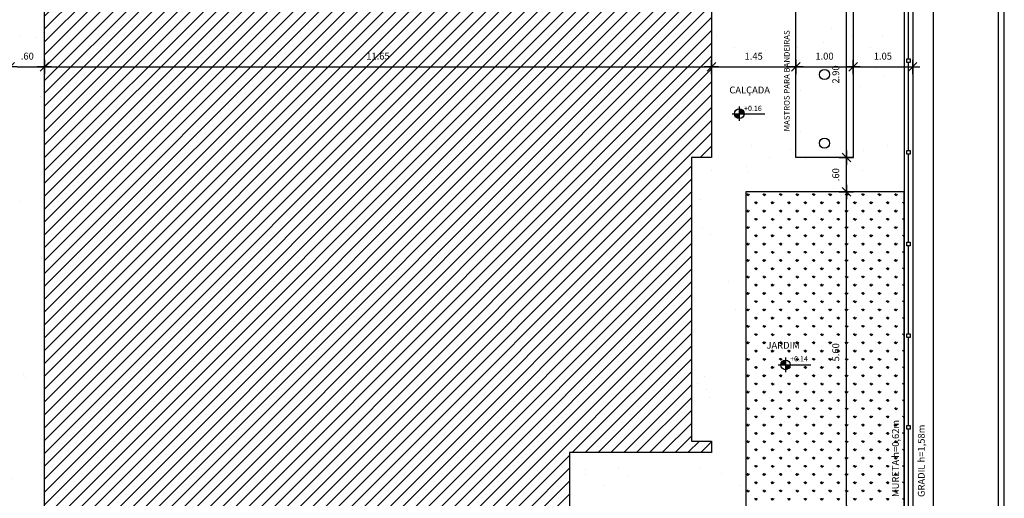
# Model space of a CAD drawing. Units: millimetres. Extents: x 1771.5 to 1861.7, y 978.7 to 1040.2.
# Drawn here: x 1791.7 to 1808.9, y 1007.1 to 1015.5 of the extents above; entities that cross this region are included whole.
import ezdxf

# ---------------------------------------------------------------- set-up
doc = ezdxf.new("R2010")
doc.units = ezdxf.units.MM
for name, color, linetype in [('AR-ALV', 5, 'Continuous'), ('AR-PIS', 1, 'Continuous'), ('AR-PIS-PAT-HATCH', 2, 'Continuous'), ('AR-TXT', 1, 'Continuous'), ('ARQ-ALV-VISTA1', 1, 'Continuous'), ('ARQ-CTA-1_075', 1, 'Continuous'), ('ARQ-HTC', 9, 'Continuous'), ('ARQ-PIS-VISTA', 8, 'Continuous'), ('ARQ-SMB-1_100', 1, 'Continuous'), ('ARQ-TXT-1_050', 2, 'Continuous'), ('PAGINAÇAO2', 251, 'Continuous')]:
    doc.layers.add(name, color=color, linetype=linetype)
doc.styles.add('A16-E50', font='arial.ttf', dxfattribs={"height": 0.08})
doc.styles.add('ESC-50-A20', font='arial.ttf', dxfattribs={"height": 0.1})
doc.styles.add('FNDE Text Cota 0075', font='verdana.ttf', dxfattribs={"height": 0.12})
doc.dimstyles.new('FNDE 1-075', dxfattribs={"dimscale": 2.5, "dimtxt": 0.12, "dimasz": 0.05, "dimexe": 0.15, "dimexo": 0.15, "dimgap": 0.05, "dimtad": 1, "dimzin": 4, "dimdsep": 46, "dimtxsty": 'FNDE Text Cota 0075', "dimblk": 'tic', "dimcen": 0.15, "dimdle": 0.15, "dimse1": 1, "dimse2": 1, "dimclrd": 251, "dimclre": 251, "dimclrt": 256, "dimaunit": 1, "dimadec": 3, "dimazin": 0, "dimtfac": 1, "dimtix": 1, "dimtmove": 2, "dimatfit": 3, "dimldrblk": 'tic', "dimfxl": 0.15, "dimtvp": 1, "dimtolj": 1, "dimtzin": 0, "dimarcsym": 0})

# ---------------------------------------------------------------- blocks, each defined once
blk = doc.blocks.new('tic')
at = {"color": 251}
for p, q in [((-1, 0), (1, 0)), ((0, -1), (0, 1))]:
    blk.add_line(p, q, dxfattribs=at)
blk.add_line((-0.6, -0.6), (0.6, 0.6))
blk = doc.blocks.new('*D437')
at = {"layer": 'ARQ-CTA-1_075', "color": 251, "lineweight": -2, "transparency": 16777216}
blk.add_line((1791.624, 1014.645), (1791.974, 1014.645), dxfattribs=at)
at = {"layer": 'DEFPOINTS', "color": 0, "transparency": 16777216}
for p in [(1791.499, 1014.645), (1792.099, 1014.645), (1792.099, 1014.645)]:
    blk.add_point(p, dxfattribs=at)
at = {"layer": 'ARQ-CTA-1_075', "color": 251, "lineweight": -2, "transparency": 16777216, "xscale": 0.125, "yscale": 0.125, "zscale": 0.125, "rotation": 180}
blk.add_blockref('tic', (1791.499, 1014.645), dxfattribs=at)
at = {"layer": 'ARQ-CTA-1_075', "color": 251, "lineweight": -2, "transparency": 16777216, "xscale": 0.125, "yscale": 0.125, "zscale": 0.125}
blk.add_blockref('tic', (1792.099, 1014.645), dxfattribs=at)
at = {"layer": 'ARQ-CTA-1_075', "transparency": 16777216, "insert": (1791.799, 1014.833), "char_height": 0.12, "attachment_point": 5, "style": 'FNDE Text Cota 0075'}
blk.add_mtext('\\A1;.60', dxfattribs=at)
blk = doc.blocks.new('*D438')
at = {"layer": 'ARQ-CTA-1_075', "color": 251, "lineweight": -2, "transparency": 16777216}
blk.add_line((1792.224, 1014.645), (1803.624, 1014.645), dxfattribs=at)
at = {"layer": 'DEFPOINTS', "color": 0, "transparency": 16777216}
for p in [(1792.099, 1014.645), (1803.749, 1014.645), (1803.749, 1014.645)]:
    blk.add_point(p, dxfattribs=at)
at = {"layer": 'ARQ-CTA-1_075', "color": 251, "lineweight": -2, "transparency": 16777216, "xscale": 0.125, "yscale": 0.125, "zscale": 0.125, "rotation": 180}
blk.add_blockref('tic', (1792.099, 1014.645), dxfattribs=at)
at = {"layer": 'ARQ-CTA-1_075', "color": 251, "lineweight": -2, "transparency": 16777216, "xscale": 0.125, "yscale": 0.125, "zscale": 0.125}
blk.add_blockref('tic', (1803.749, 1014.645), dxfattribs=at)
at = {"layer": 'ARQ-CTA-1_075', "transparency": 16777216, "insert": (1797.924, 1014.833), "char_height": 0.12, "attachment_point": 5, "style": 'FNDE Text Cota 0075'}
blk.add_mtext('\\A1;11.65', dxfattribs=at)
blk = doc.blocks.new('*D439')
at = {"layer": 'ARQ-CTA-1_075', "color": 251, "lineweight": -2, "transparency": 16777216}
blk.add_line((1803.874, 1014.645), (1805.098, 1014.645), dxfattribs=at)
at = {"layer": 'DEFPOINTS', "color": 0, "transparency": 16777216}
for p in [(1803.749, 1014.645), (1805.223, 1014.645), (1805.223, 1014.645)]:
    blk.add_point(p, dxfattribs=at)
at = {"layer": 'ARQ-CTA-1_075', "color": 251, "lineweight": -2, "transparency": 16777216, "xscale": 0.125, "yscale": 0.125, "zscale": 0.125, "rotation": 180}
blk.add_blockref('tic', (1803.749, 1014.645), dxfattribs=at)
at = {"layer": 'ARQ-CTA-1_075', "color": 251, "lineweight": -2, "transparency": 16777216, "xscale": 0.125, "yscale": 0.125, "zscale": 0.125}
blk.add_blockref('tic', (1805.223, 1014.645), dxfattribs=at)
at = {"layer": 'ARQ-CTA-1_075', "transparency": 16777216, "insert": (1804.486, 1014.831), "char_height": 0.12, "attachment_point": 5, "style": 'FNDE Text Cota 0075'}
blk.add_mtext('\\A1;1.45', dxfattribs=at)
blk = doc.blocks.new('*D440')
at = {"layer": 'ARQ-CTA-1_075', "color": 251, "lineweight": -2, "transparency": 16777216}
blk.add_line((1805.348, 1014.645), (1806.098, 1014.645), dxfattribs=at)
at = {"layer": 'DEFPOINTS', "color": 0, "transparency": 16777216}
for p in [(1805.223, 1014.645), (1806.223, 1014.645), (1806.223, 1014.645)]:
    blk.add_point(p, dxfattribs=at)
at = {"layer": 'ARQ-CTA-1_075', "color": 251, "lineweight": -2, "transparency": 16777216, "xscale": 0.125, "yscale": 0.125, "zscale": 0.125, "rotation": 180}
blk.add_blockref('tic', (1805.223, 1014.645), dxfattribs=at)
at = {"layer": 'ARQ-CTA-1_075', "color": 251, "lineweight": -2, "transparency": 16777216, "xscale": 0.125, "yscale": 0.125, "zscale": 0.125}
blk.add_blockref('tic', (1806.223, 1014.645), dxfattribs=at)
at = {"layer": 'ARQ-CTA-1_075', "transparency": 16777216, "insert": (1805.723, 1014.832), "char_height": 0.12, "attachment_point": 5, "style": 'FNDE Text Cota 0075'}
blk.add_mtext('\\A1;1.00', dxfattribs=at)
blk = doc.blocks.new('*D441')
at = {"layer": 'ARQ-CTA-1_075', "color": 251, "lineweight": -2, "transparency": 16777216}
blk.add_line((1806.348, 1014.645), (1807.139, 1014.645), dxfattribs=at)
at = {"layer": 'DEFPOINTS', "color": 0, "transparency": 16777216}
for p in [(1806.223, 1014.645), (1807.264, 1014.645), (1807.264, 1014.645)]:
    blk.add_point(p, dxfattribs=at)
at = {"layer": 'ARQ-CTA-1_075', "color": 251, "lineweight": -2, "transparency": 16777216, "xscale": 0.125, "yscale": 0.125, "zscale": 0.125, "rotation": 180}
blk.add_blockref('tic', (1806.223, 1014.645), dxfattribs=at)
at = {"layer": 'ARQ-CTA-1_075', "color": 251, "lineweight": -2, "transparency": 16777216, "xscale": 0.125, "yscale": 0.125, "zscale": 0.125}
blk.add_blockref('tic', (1807.264, 1014.645), dxfattribs=at)
at = {"layer": 'ARQ-CTA-1_075', "transparency": 16777216, "insert": (1806.743, 1014.832), "char_height": 0.12, "attachment_point": 5, "style": 'FNDE Text Cota 0075'}
blk.add_mtext('\\A1;1.05', dxfattribs=at)
blk = doc.blocks.new('*D442')
at = {"layer": 'ARQ-CTA-1_075', "color": 251, "lineweight": -2, "transparency": 16777216}
blk.add_line((1806.107, 1012.588), (1806.107, 1012.938), dxfattribs=at)
at = {"layer": 'DEFPOINTS', "color": 0, "transparency": 16777216}
for p in [(1806.107, 1013.063), (1806.223, 1013.063), (1807.114, 1012.463)]:
    blk.add_point(p, dxfattribs=at)
at = {"layer": 'ARQ-CTA-1_075', "color": 251, "lineweight": -2, "transparency": 16777216, "xscale": 0.125, "yscale": 0.125, "zscale": 0.125}
for p, rotation in [((1806.107, 1013.063), 90), ((1806.107, 1012.463), 270)]:
    blk.add_blockref('tic', p, dxfattribs=dict(at, rotation=rotation))
at = {"layer": 'ARQ-CTA-1_075', "transparency": 16777216, "insert": (1805.92, 1012.763), "char_height": 0.12, "attachment_point": 5, "rotation": 90, "style": 'FNDE Text Cota 0075'}
blk.add_mtext('\\A1;.60', dxfattribs=at)
blk = doc.blocks.new('*D443')
at = {"layer": 'ARQ-CTA-1_075', "color": 251, "lineweight": -2, "transparency": 16777216}
blk.add_line((1806.107, 1013.188), (1806.107, 1015.838), dxfattribs=at)
at = {"layer": 'DEFPOINTS', "color": 0, "transparency": 16777216}
for p in [(1806.107, 1015.963), (1806.223, 1015.963), (1806.223, 1013.063)]:
    blk.add_point(p, dxfattribs=at)
at = {"layer": 'ARQ-CTA-1_075', "color": 251, "lineweight": -2, "transparency": 16777216, "xscale": 0.125, "yscale": 0.125, "zscale": 0.125}
for p, rotation in [((1806.107, 1015.963), 90), ((1806.107, 1013.063), 270)]:
    blk.add_blockref('tic', p, dxfattribs=dict(at, rotation=rotation))
at = {"layer": 'ARQ-CTA-1_075', "transparency": 16777216, "insert": (1805.92, 1014.513), "char_height": 0.12, "attachment_point": 5, "rotation": 90, "style": 'FNDE Text Cota 0075'}
blk.add_mtext('\\A1;2.90', dxfattribs=at)
blk = doc.blocks.new('*D446')
at = {"layer": 'ARQ-CTA-1_075', "color": 251, "lineweight": -2, "transparency": 16777216}
blk.add_line((1806.107, 1006.988), (1806.107, 1012.338), dxfattribs=at)
at = {"layer": 'DEFPOINTS', "color": 0, "transparency": 16777216}
for p in [(1806.107, 1012.463), (1807.114, 1012.463), (1807.114, 1006.863)]:
    blk.add_point(p, dxfattribs=at)
at = {"layer": 'ARQ-CTA-1_075', "color": 251, "lineweight": -2, "transparency": 16777216, "xscale": 0.125, "yscale": 0.125, "zscale": 0.125}
for p, rotation in [((1806.107, 1012.463), 90), ((1806.107, 1006.863), 270)]:
    blk.add_blockref('tic', p, dxfattribs=dict(at, rotation=rotation))
at = {"layer": 'ARQ-CTA-1_075', "transparency": 16777216, "insert": (1805.92, 1009.663), "char_height": 0.12, "attachment_point": 5, "rotation": 90, "style": 'FNDE Text Cota 0075'}
blk.add_mtext('\\A1;5.60', dxfattribs=at)
blk = doc.blocks.new('*D484')
at = {"layer": 'ARQ-CTA-1_075', "color": 251, "lineweight": -2, "transparency": 16777216}
blk.add_line((1791.226, 994.168), (1791.226, 1006.958), dxfattribs=at)
at = {"layer": 'DEFPOINTS', "color": 0, "transparency": 16777216}
for p in [(1791.226, 1007.083), (1792.099, 1007.083), (1791.226, 994.043)]:
    blk.add_point(p, dxfattribs=at)
at = {"layer": 'ARQ-CTA-1_075', "color": 251, "lineweight": -2, "transparency": 16777216, "xscale": 0.125, "yscale": 0.125, "zscale": 0.125}
for p, rotation in [((1791.226, 1007.083), 90), ((1791.226, 994.043), 270)]:
    blk.add_blockref('tic', p, dxfattribs=dict(at, rotation=rotation))
at = {"layer": 'ARQ-CTA-1_075', "transparency": 16777216, "insert": (1791.038, 1000.563), "char_height": 0.12, "attachment_point": 5, "rotation": 90, "style": 'FNDE Text Cota 0075'}
blk.add_mtext('\\A1;13.04', dxfattribs=at)
blk = doc.blocks.new('*D485')
at = {"layer": 'ARQ-CTA-1_075', "color": 251, "lineweight": -2, "transparency": 16777216}
blk.add_line((1791.226, 1007.208), (1791.226, 1007.558), dxfattribs=at)
at = {"layer": 'DEFPOINTS', "color": 0, "transparency": 16777216}
for p in [(1791.226, 1007.683), (1791.499, 1007.683), (1792.099, 1007.083)]:
    blk.add_point(p, dxfattribs=at)
at = {"layer": 'ARQ-CTA-1_075', "color": 251, "lineweight": -2, "transparency": 16777216, "xscale": 0.125, "yscale": 0.125, "zscale": 0.125}
for p, rotation in [((1791.226, 1007.683), 90), ((1791.226, 1007.083), 270)]:
    blk.add_blockref('tic', p, dxfattribs=dict(at, rotation=rotation))
at = {"layer": 'ARQ-CTA-1_075', "transparency": 16777216, "insert": (1791.038, 1007.383), "char_height": 0.12, "attachment_point": 5, "rotation": 90, "style": 'FNDE Text Cota 0075'}
blk.add_mtext('\\A1;.60', dxfattribs=at)
blk = doc.blocks.new('*D539')
at = {"layer": 'ARQ-CTA-1_075', "color": 251, "lineweight": -2, "transparency": 16777216}
blk.add_line((1807.628, 1006.825), (1807.628, 1025.888), dxfattribs=at)
at = {"layer": 'DEFPOINTS', "color": 0, "transparency": 16777216}
for p in [(1807.264, 1026.013), (1807.628, 1026.013), (1807.264, 1006.7)]:
    blk.add_point(p, dxfattribs=at)
at = {"layer": 'ARQ-CTA-1_075', "color": 251, "lineweight": -2, "transparency": 16777216, "xscale": 0.125, "yscale": 0.125, "zscale": 0.125}
for p, rotation in [((1807.628, 1026.013), 90), ((1807.628, 1006.7), 270)]:
    blk.add_blockref('tic', p, dxfattribs=dict(at, rotation=rotation))
at = {"layer": 'ARQ-CTA-1_075', "transparency": 16777216, "insert": (1807.44, 1016.356), "char_height": 0.12, "attachment_point": 5, "rotation": 90, "style": 'FNDE Text Cota 0075'}
blk.add_mtext('\\A1;19.31', dxfattribs=at)

msp = doc.modelspace()

# ---------------------------------------------------------------- hatches: boundary and pattern name
at = {"linetype": 'Continuous', "ltscale": 0.5}
h = msp.add_hatch(color=251, dxfattribs=at)
h.paths.add_polyline_path([(1804.153, 1013.828, 0.414214), (1804.237, 1013.744), (1804.237, 1013.828)])
h.paths.add_polyline_path([(1804.321, 1013.828, 0.414214), (1804.237, 1013.912), (1804.237, 1013.828)])
h = msp.add_hatch(color=251, dxfattribs=at)
h.paths.add_polyline_path([(1805.042, 1009.444), (1805.042, 1009.528, 0.414214), (1804.958, 1009.444)])
h.paths.add_polyline_path([(1805.042, 1009.444), (1805.042, 1009.36, 0.414214), (1805.126, 1009.444)])
at = {"layer": 'AR-PIS-PAT-HATCH'}
h = msp.add_hatch(dxfattribs=at)
h.set_pattern_fill('GRASS,_O', color=85, scale=0.008)
h.set_pattern_definition([(90, (0, 0), (-0.143684098, 0.143684098), [0.0381, -0.249268196]), (45, (0, 0), (-0.143684098, 0.143684098), [0.0381, -0.1651]), (135, (0, 0), (-0.143684098, -0.143684098), [0.0381, -0.1651])])
h.paths.add_polyline_path([(1804.349, 1006.863), (1807.114, 1006.863), (1807.114, 1012.463), (1804.349, 1012.463)])
at = {"layer": 'ARQ-HTC'}
h = msp.add_hatch(dxfattribs=at)
h.set_pattern_fill('ANSI31', color=251, scale=0.05)
edge = h.paths.add_edge_path()
edge.add_line((1792.099, 1021.113), (1794.749, 1021.113))
edge.add_line((1794.749, 1021.113), (1794.749, 1022.113))
edge.add_line((1794.749, 1022.113), (1801.149, 1022.113))
edge.add_line((1801.149, 1022.113), (1801.149, 1021.113))
edge.add_line((1801.149, 1021.113), (1803.749, 1021.113))
edge.add_line((1803.749, 1021.113), (1803.749, 1020.913))
edge.add_line((1803.749, 1020.913), (1803.399, 1020.913))
edge.add_line((1803.399, 1020.913), (1803.399, 1015.963))
edge.add_line((1803.399, 1015.963), (1803.749, 1015.963))
edge.add_line((1803.749, 1015.963), (1803.749, 1013.063))
edge.add_line((1803.749, 1013.063), (1803.399, 1013.063))
edge.add_line((1803.399, 1013.063), (1803.399, 1008.113))
edge.add_line((1803.399, 1008.113), (1803.749, 1008.113))
edge.add_line((1803.749, 1008.113), (1803.749, 1007.913))
edge.add_line((1803.749, 1007.913), (1801.269, 1007.913))
edge.add_line((1801.269, 1007.913), (1801.269, 1006.863))
edge.add_line((1801.269, 1006.863), (1799.569, 1006.863))
edge.add_line((1799.569, 1006.863), (1799.569, 1004.898))
edge.add_line((1799.569, 1004.898), (1799.569, 1000.463))
edge.add_line((1799.569, 1000.463), (1801.149, 1000.463))
edge.add_line((1801.149, 1000.463), (1801.149, 999.413))
edge.add_line((1801.149, 999.413), (1803.749, 999.413))
edge.add_line((1803.749, 999.413), (1803.749, 999.213))
edge.add_line((1803.749, 999.213), (1803.399, 999.213))
edge.add_line((1803.399, 999.213), (1803.399, 994.263))
edge.add_line((1803.399, 994.263), (1803.749, 994.263))
edge.add_line((1803.749, 994.263), (1803.749, 991.363))
edge.add_line((1803.749, 991.363), (1803.399, 991.363))
edge.add_line((1803.399, 991.363), (1803.399, 986.413))
edge.add_line((1803.399, 986.413), (1803.749, 986.413))
edge.add_line((1803.749, 986.413), (1803.749, 986.213))
edge.add_line((1803.749, 986.213), (1801.149, 986.213))
edge.add_line((1801.149, 986.213), (1801.149, 985.213))
edge.add_line((1801.149, 985.213), (1794.749, 985.213))
edge.add_line((1794.749, 985.213), (1794.749, 986.213))
edge.add_line((1794.749, 986.213), (1792.099, 986.213))
edge.add_line((1792.099, 986.213), (1792.099, 1021.113))
at = {"layer": 'PAGINAÇAO2'}
h = msp.add_hatch(dxfattribs=at)
h.set_pattern_fill('AR-SAND', color=253, scale=0.03)
h.paths.add_polyline_path([(1786.114, 1015.788), (1786.114, 1015.188), (1788.407, 1015.188), (1788.407, 1011.835), (1786.114, 1011.835), (1786.114, 1011.035), (1788.407, 1011.035), (1788.407, 1007.683), (1789.207, 1007.683), (1789.207, 1011.035), (1791.499, 1011.035), (1791.499, 1011.835), (1789.207, 1011.835), (1789.207, 1015.188), (1791.499, 1015.188), (1791.499, 1015.788)], flags=16)
edge = h.paths.add_edge_path()
edge.add_line((1772.414, 1007.913), (1772.412, 999.413))
edge.add_line((1772.412, 999.413), (1773.263, 999.413))
edge.add_line((1773.263, 999.413), (1773.264, 985.613))
edge.add_line((1773.264, 985.613), (1775.864, 985.613))
edge.add_line((1775.864, 985.613), (1775.864, 984.613))
edge.add_line((1775.864, 984.613), (1783.464, 984.613))
edge.add_line((1783.464, 984.613), (1783.464, 985.613))
edge.add_line((1783.464, 985.613), (1786.114, 985.613))
edge.add_line((1786.114, 985.613), (1786.114, 993.443))
edge.add_line((1786.114, 993.443), (1791.499, 993.443))
edge.add_line((1791.499, 993.443), (1791.499, 981.313))
edge.add_line((1791.499, 981.313), (1789.718, 983.058))
edge.add_line((1789.718, 983.058), (1789.598, 982.136))
edge.add_line((1789.598, 982.136), (1789.431, 982.128))
edge.add_line((1789.431, 982.128), (1789.278, 982.128))
edge.add_line((1789.278, 982.128), (1789.131, 982.703))
edge.add_line((1789.131, 982.703), (1788.974, 982.679))
edge.add_line((1788.974, 982.679), (1788.812, 982.663))
edge.add_line((1788.812, 982.663), (1788.62, 982.68))
edge.add_line((1788.62, 982.68), (1788.48, 982.705))
edge.add_line((1788.48, 982.705), (1788.317, 982.403))
edge.add_line((1788.317, 982.403), (1788.172, 982.834))
edge.add_line((1788.172, 982.834), (1788.009, 982.958))
edge.add_line((1788.009, 982.958), (1787.919, 983.025))
edge.add_line((1787.919, 983.025), (1787.801, 983.173))
edge.add_line((1787.801, 983.173), (1787.721, 983.295))
edge.add_line((1787.721, 983.295), (1787.65, 983.456))
edge.add_line((1787.65, 983.456), (1787.597, 983.588))
edge.add_line((1787.597, 983.588), (1787.57, 983.588))
edge.add_line((1787.57, 983.588), (1787.556, 983.588))
edge.add_line((1787.556, 983.588), (1787.496, 982.628))
edge.add_line((1787.496, 982.628), (1787.496, 982.113))
edge.add_line((1787.496, 982.113), (1790.117, 982.113))
edge.add_line((1790.117, 982.113), (1790.117, 981.313))
edge.add_line((1790.117, 981.313), (1792.099, 981.313))
edge.add_line((1792.099, 981.313), (1792.099, 994.043))
edge.add_line((1792.099, 994.043), (1785.514, 994.043))
edge.add_line((1785.514, 994.043), (1785.514, 986.213))
edge.add_line((1785.514, 986.213), (1782.864, 986.213))
edge.add_line((1782.864, 986.213), (1782.864, 985.213))
edge.add_line((1782.864, 985.213), (1776.464, 985.213))
edge.add_line((1776.464, 985.213), (1776.464, 986.213))
edge.add_line((1776.464, 986.213), (1773.864, 986.213))
edge.add_line((1773.864, 986.213), (1773.864, 986.413))
edge.add_line((1773.864, 986.413), (1774.214, 986.413))
edge.add_line((1774.214, 986.413), (1774.214, 991.363))
edge.add_line((1774.214, 991.363), (1773.864, 991.363))
edge.add_line((1773.864, 991.363), (1773.864, 994.263))
edge.add_line((1773.864, 994.263), (1774.214, 994.263))
edge.add_line((1774.214, 994.263), (1774.214, 999.213))
edge.add_line((1774.214, 999.213), (1773.864, 999.213))
edge.add_line((1773.864, 999.213), (1773.864, 999.413))
edge.add_line((1773.864, 999.413), (1776.464, 999.413))
edge.add_line((1776.464, 999.413), (1776.464, 1007.913))
edge.add_line((1776.464, 1007.913), (1773.864, 1007.913))
edge.add_line((1773.864, 1007.913), (1773.864, 1008.113))
edge.add_line((1773.864, 1008.113), (1774.214, 1008.113))
edge.add_line((1774.214, 1008.113), (1774.214, 1013.063))
edge.add_line((1774.214, 1013.063), (1773.864, 1013.063))
edge.add_line((1773.864, 1013.063), (1773.864, 1015.963))
edge.add_line((1773.864, 1015.963), (1774.214, 1015.963))
edge.add_line((1774.214, 1015.963), (1774.214, 1020.913))
edge.add_line((1774.214, 1020.913), (1773.864, 1020.913))
edge.add_line((1773.864, 1020.913), (1773.864, 1021.113))
edge.add_line((1773.864, 1021.113), (1776.464, 1021.113))
edge.add_line((1776.464, 1021.113), (1776.464, 1022.113))
edge.add_line((1776.464, 1022.113), (1782.864, 1022.113))
edge.add_line((1782.864, 1022.113), (1782.864, 1021.113))
edge.add_line((1782.864, 1021.113), (1785.514, 1021.113))
edge.add_line((1785.514, 1021.113), (1785.514, 1007.083))
edge.add_line((1785.514, 1007.083), (1792.099, 1007.083))
edge.add_line((1792.099, 1007.083), (1792.099, 1021.113))
edge.add_line((1792.099, 1021.113), (1794.749, 1021.113))
edge.add_line((1794.749, 1021.113), (1794.749, 1022.113))
edge.add_line((1794.749, 1022.113), (1801.149, 1022.113))
edge.add_line((1801.149, 1022.113), (1801.149, 1021.113))
edge.add_line((1801.149, 1021.113), (1803.749, 1021.114))
edge.add_line((1803.749, 1021.114), (1803.749, 1020.913))
edge.add_line((1803.749, 1020.913), (1803.399, 1020.913))
edge.add_line((1803.399, 1020.913), (1803.399, 1015.963))
edge.add_line((1803.399, 1015.963), (1803.749, 1015.963))
edge.add_line((1803.749, 1015.963), (1803.749, 1013.063))
edge.add_line((1803.749, 1013.063), (1803.399, 1013.063))
edge.add_line((1803.399, 1013.063), (1803.401, 1008.113))
edge.add_line((1803.401, 1008.113), (1803.749, 1008.113))
edge.add_line((1803.749, 1008.113), (1803.749, 1007.913))
edge.add_line((1803.749, 1007.913), (1801.269, 1007.913))
edge.add_line((1801.269, 1007.913), (1801.269, 1006.863))
edge.add_line((1801.269, 1006.863), (1799.569, 1006.863))
edge.add_line((1799.569, 1006.863), (1799.569, 1002.428))
edge.add_line((1799.569, 1002.428), (1803.399, 1002.428))
edge.add_line((1803.399, 1002.428), (1803.399, 999.413))
edge.add_line((1803.399, 999.413), (1803.749, 999.413))
edge.add_line((1803.749, 999.413), (1803.749, 999.213))
edge.add_line((1803.749, 999.213), (1803.399, 999.213))
edge.add_line((1803.399, 999.213), (1803.399, 994.263))
edge.add_line((1803.399, 994.263), (1803.749, 994.263))
edge.add_line((1803.749, 994.263), (1803.749, 991.363))
edge.add_line((1803.749, 991.363), (1803.399, 991.363))
edge.add_line((1803.399, 991.363), (1803.399, 986.413))
edge.add_line((1803.399, 986.413), (1803.749, 986.413))
edge.add_line((1803.749, 986.413), (1803.749, 986.213))
edge.add_line((1803.749, 986.213), (1804.809, 986.213))
edge.add_line((1804.809, 986.213), (1804.809, 986.363))
edge.add_line((1804.809, 986.363), (1804.849, 986.363))
edge.add_line((1804.849, 986.363), (1804.849, 990.763))
edge.add_line((1804.849, 990.763), (1807.114, 990.763))
edge.add_line((1807.114, 990.763), (1807.114, 994.863))
edge.add_line((1807.114, 994.863), (1804.349, 994.863))
edge.add_line((1804.349, 994.863), (1804.349, 1002.428))
edge.add_line((1804.349, 1002.428), (1807.114, 1002.428))
edge.add_line((1807.114, 1002.428), (1807.114, 1002.6))
edge.add_line((1807.114, 1002.6), (1807.094, 1002.6))
edge.add_line((1807.094, 1002.6), (1807.094, 1002.9))
edge.add_line((1807.094, 1002.9), (1807.264, 1002.9))
edge.add_line((1807.264, 1002.9), (1807.264, 1004.5))
edge.add_line((1807.264, 1004.5), (1807.094, 1004.5))
edge.add_line((1807.094, 1004.5), (1807.094, 1004.8))
edge.add_line((1807.094, 1004.8), (1807.264, 1004.8))
edge.add_line((1807.264, 1004.8), (1807.264, 1006.4))
edge.add_line((1807.264, 1006.4), (1807.094, 1006.4))
edge.add_line((1807.094, 1006.4), (1807.094, 1006.7))
edge.add_line((1807.094, 1006.7), (1807.114, 1006.7))
edge.add_line((1807.114, 1006.7), (1807.114, 1006.863))
edge.add_line((1807.114, 1006.863), (1804.349, 1006.863))
edge.add_line((1804.349, 1006.863), (1804.349, 1012.463))
edge.add_line((1804.349, 1012.463), (1807.114, 1012.463))
edge.add_line((1807.114, 1012.463), (1807.114, 1016.563))
edge.add_line((1807.114, 1016.563), (1804.349, 1016.563))
edge.add_line((1804.349, 1016.563), (1804.349, 1021.713))
edge.add_line((1804.349, 1021.713), (1801.749, 1021.713))
edge.add_line((1801.749, 1021.713), (1801.749, 1023.213))
edge.add_line((1801.749, 1023.213), (1794.149, 1023.213))
edge.add_line((1794.149, 1023.213), (1794.149, 1021.763))
edge.add_line((1794.149, 1021.763), (1791.499, 1021.763))
edge.add_line((1791.499, 1021.763), (1791.499, 1015.788))
edge.add_line((1791.499, 1015.788), (1791.499, 1007.683))
edge.add_line((1791.499, 1007.683), (1786.114, 1007.683))
edge.add_line((1786.114, 1007.683), (1786.114, 1021.713))
edge.add_line((1786.114, 1021.713), (1783.464, 1021.713))
edge.add_line((1783.464, 1021.713), (1783.464, 1022.713))
edge.add_line((1783.464, 1022.713), (1775.864, 1022.713))
edge.add_line((1775.864, 1022.713), (1775.864, 1021.713))
edge.add_line((1775.864, 1021.713), (1773.264, 1021.713))
edge.add_line((1773.264, 1021.713), (1773.263, 1007.913))
edge.add_line((1773.263, 1007.913), (1772.414, 1007.913))

# ---------------------------------------------------------------- linework, layer by layer
at = {"color": 251}
for p, q in [((1804.111, 1013.828), (1804.321, 1013.828)), ((1804.237, 1013.702), (1804.237, 1013.954)), ((1804.321, 1013.828), (1804.682, 1013.828)), ((1805.042, 1009.57), (1805.042, 1009.318)), ((1804.916, 1009.444), (1805.126, 1009.444)), ((1805.126, 1009.444), (1805.487, 1009.444))]:
    msp.add_line(p, q, dxfattribs=at)
at = {"color": 3}
for points in [[(1807.159, 1014.783), (1807.219, 1014.783), (1807.219, 1014.723), (1807.159, 1014.723)], [(1807.159, 1013.183), (1807.219, 1013.183), (1807.219, 1013.123), (1807.159, 1013.123)], [(1807.159, 1011.583), (1807.219, 1011.583), (1807.219, 1011.523), (1807.159, 1011.523)], [(1807.159, 1009.983), (1807.219, 1009.983), (1807.219, 1009.923), (1807.159, 1009.923)], [(1807.159, 1008.383), (1807.219, 1008.383), (1807.219, 1008.323), (1807.159, 1008.323)]]:
    msp.add_lwpolyline(points, close=True, dxfattribs=at)
at = {"color": 251}
for centre in [(1804.237, 1013.828), (1805.042, 1009.444)]:
    msp.add_circle(centre, 0.084, dxfattribs=at)
at = {"layer": 'AR-ALV', "color": 4}
for points in [[(1792.099, 986.213), (1792.099, 1021.113)], [(1803.749, 1015.963), (1803.749, 1013.063), (1803.399, 1013.063), (1803.399, 1008.113), (1803.749, 1008.113), (1803.749, 1007.913), (1801.269, 1007.913), (1801.269, 1006.863), (1799.569, 1006.863), (1799.569, 1004.898), (1799.569, 1000.463), (1801.149, 1000.463), (1801.149, 999.413), (1803.749, 999.413), (1803.749, 999.213), (1803.399, 999.213), (1803.399, 994.263), (1803.749, 994.263), (1803.749, 991.363)]]:
    msp.add_lwpolyline(points, dxfattribs=at)
at = {"layer": 'AR-ALV', "color": 2}
msp.add_lwpolyline([(1805.223, 1015.963), (1806.223, 1015.963), (1806.223, 1013.063), (1805.223, 1013.063)], close=True, dxfattribs=at)
at = {"layer": 'AR-ALV'}
for centre in [(1805.723, 1014.513), (1805.723, 1013.313)]:
    msp.add_circle(centre, 0.0883, dxfattribs=at)
at = {"layer": 'AR-PIS', "ltscale": 10}
for p, q in [((1808.764, 980.5), (1808.764, 1027.065)), ((1808.864, 980.5), (1808.864, 1027.065))]:
    msp.add_line(p, q, dxfattribs=at)
at = {"layer": 'AR-PIS-PAT-HATCH', "color": 85}
msp.add_lwpolyline([(1804.349, 1006.863), (1807.114, 1006.863), (1807.114, 1012.463), (1804.349, 1012.463)], close=True, dxfattribs=at)
at = {"layer": 'ARQ-ALV-VISTA1', "color": 2, "ltscale": 10}
for p, q in [((1807.189, 1014.783), (1807.189, 1016.323)), ((1807.189, 1013.183), (1807.189, 1014.723)), ((1807.189, 1011.583), (1807.189, 1013.123)), ((1807.189, 1009.983), (1807.189, 1011.523)), ((1807.189, 1008.383), (1807.189, 1009.923)), ((1807.189, 1006.76), (1807.189, 1008.323))]:
    msp.add_line(p, q, dxfattribs=at)
at = {"layer": 'ARQ-PIS-VISTA', "color": 1}
for p, q in [((1807.114, 1026.013), (1807.114, 1006.7)), ((1807.264, 1026.013), (1807.264, 1006.4)), ((1804.349, 1012.463), (1804.349, 1006.863)), ((1807.114, 1012.463), (1804.349, 1012.463))]:
    msp.add_line(p, q, dxfattribs=at)

# ---------------------------------------------------------------- texts
at = {"layer": 'AR-TXT', "style": 'ESC-50-A20'}
msp.add_text('MASTROS PARA BANDEIRAS', height=0.1, rotation=90, dxfattribs=at).set_placement((1805.115, 1013.521))
at = {"layer": 'ARQ-SMB-1_100', "style": 'A16-E50'}
for tag, p in [('+0.16', (1804.318, 1013.875)), ('+0.14', (1805.123, 1009.504))]:
    msp.add_attdef(tag, p, 'NA', height=0.0912, dxfattribs=at)
at = {"layer": 'ARQ-TXT-1_050', "char_height": 0.12, "attachment_point": 1, "style": 'ESC-50-A20'}
for s, insert in [('CALÇADA', (1804.062, 1014.302)), ('                         JARDIM', (1803.793, 1009.846))]:
    msp.add_mtext_dynamic_manual_height_columns(s, width=3.09812, gutter_width=1, heights=[0], dxfattribs=dict(at, insert=insert))
at = {"layer": 'ARQ-TXT-1_050', "char_height": 0.12, "attachment_point": 1, "rotation": 90, "style": 'ESC-50-A20'}
for s, insert in [('MURETA h=0,62m', (1806.904, 1007.138)), ('MURETA h=0,62m', (1806.904, 1007.138)), ('GRADIL h=1,58m', (1807.354, 1007.138)), ('GRADIL h=1,58m', (1807.354, 1007.138))]:
    msp.add_mtext_dynamic_manual_height_columns(s, width=3.09812, gutter_width=1, heights=[0], dxfattribs=dict(at, insert=insert))

# ---------------------------------------------------------------- dimensions: what is measured, and where the dimension line sits
at = {"layer": 'ARQ-CTA-1_075'}
for base, p1, p2, picture, middle in [((1807.628, 1026.013), (1807.264, 1006.7), (1807.264, 1026.013), '*D539', (1807.44, 1016.356)), ((1806.107, 1015.963), (1806.223, 1013.063), (1806.223, 1015.963), '*D443', (1805.92, 1014.513)), ((1806.107, 1013.063), (1807.114, 1012.463), (1806.223, 1013.063), '*D442', (1805.92, 1012.763)), ((1806.107, 1012.463), (1807.114, 1006.863), (1807.114, 1012.463), '*D446', (1805.92, 1009.663)), ((1791.226, 1007.683), (1792.099, 1007.083), (1791.499, 1007.683), '*D485', (1791.038, 1007.383)), ((1791.226, 1007.083), (1791.226, 994.043), (1792.099, 1007.083), '*D484', (1791.038, 1000.563))]:
    dim = msp.add_linear_dim(base=base, p1=p1, p2=p2, angle=90, dimstyle='FNDE 1-075', dxfattribs=at)
    dim.commit()
    dim.dimension.update_dxf_attribs({"geometry": picture, "text_midpoint": middle})
for base, p1, p2, picture, middle in [((1792.099, 1014.645), (1791.499, 1014.645), (1792.099, 1014.645), '*D437', (1791.799, 1014.833)), ((1803.749, 1014.645), (1792.099, 1014.645), (1803.749, 1014.645), '*D438', (1797.924, 1014.833)), ((1806.223, 1014.645), (1805.223, 1014.645), (1806.223, 1014.645), '*D440', (1805.723, 1014.832))]:
    dim = msp.add_linear_dim(base=base, p1=p1, p2=p2, dimstyle='FNDE 1-075', dxfattribs=at)
    dim.commit()
    dim.dimension.update_dxf_attribs({"geometry": picture, "text_midpoint": middle})
for base, p1, p2, text, picture, middle in [((1805.223, 1014.645), (1803.749, 1014.645), (1805.223, 1014.645), '1.45', '*D439', (1804.486, 1014.831)), ((1807.264, 1014.645), (1806.223, 1014.645), (1807.264, 1014.645), '1.05', '*D441', (1806.743, 1014.832))]:
    dim = msp.add_linear_dim(base=base, p1=p1, p2=p2, text=text, dimstyle='FNDE 1-075', dxfattribs=at)
    dim.commit()
    dim.dimension.update_dxf_attribs({"geometry": picture, "text_midpoint": middle})

doc.saveas('drawing.dxf')
